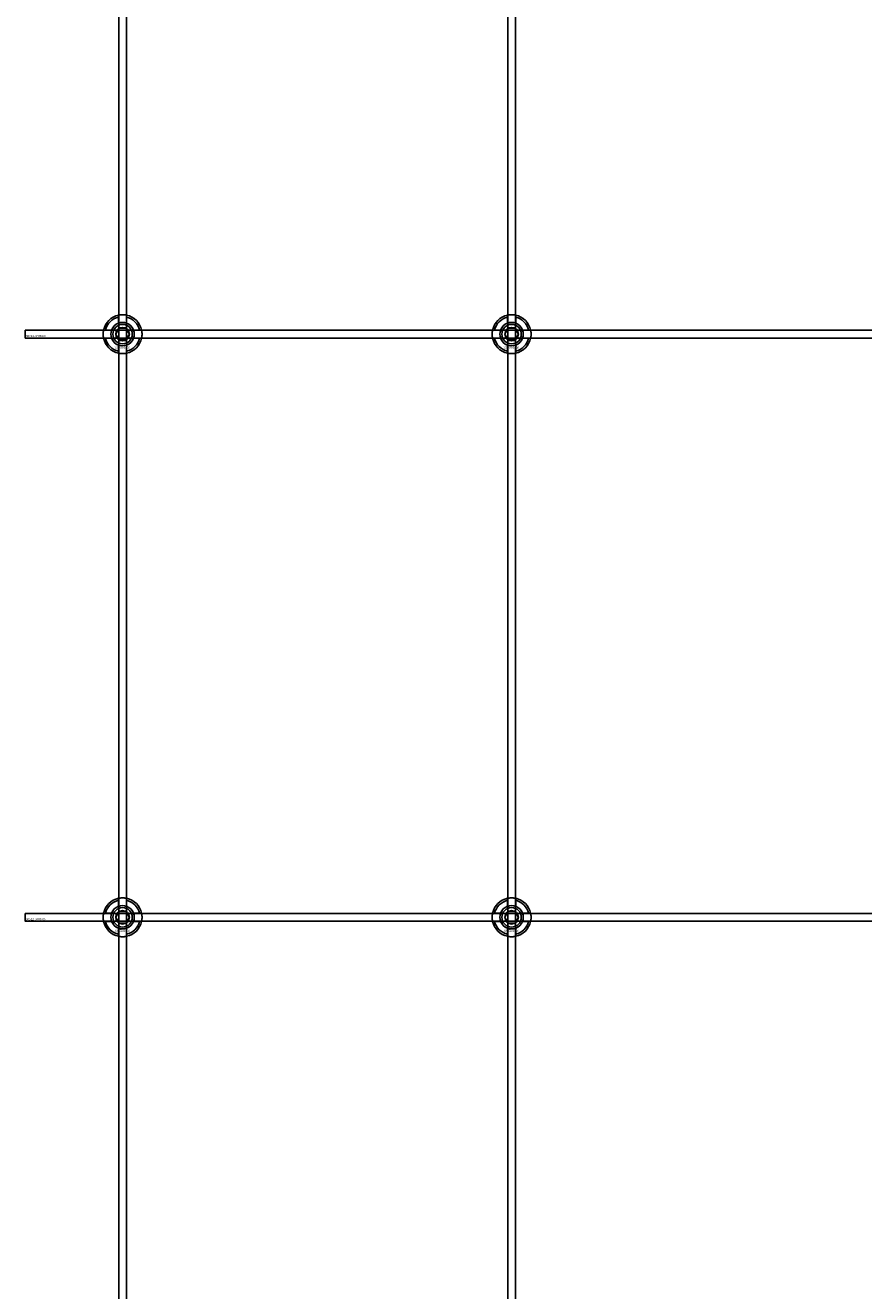
# Model space of a CAD drawing. Extents: x -44259 to 29616, y -43850 to 133.
# Drawn here: x -34884 to -34453, y -24969 to -24318 of the extents above; entities that cross this region are included whole.
import ezdxf

# ---------------------------------------------------------------- set-up
doc = ezdxf.new("R2010")
doc.units = 0
doc.layers.add('Default', color=7, linetype='Continuous')
doc.styles.add('Notiztext (DIN)', font='isocpeur.ttf')

msp = doc.modelspace()

# ---------------------------------------------------------------- linework, layer by layer
at = {"layer": 'Default'}
for p, q in [((-34836, -26811.96), (-34836, -17920.96)), ((-34832, -26811.96), (-34832, -17920.96)), ((-34636, -26811.96), (-34636, -17920.96)), ((-34632, -26811.96), (-34632, -17920.96)), ((-34836.1, -24471.29), (-34836.1, -24468.21)), ((-34831.9, -24468.21), (-34831.9, -24471.29)), ((-34636.1, -24471.29), (-34636.1, -24468.21)), ((-34631.9, -24468.21), (-34631.9, -24471.29)), ((-34842.75, -24474.86), (-34839.68, -24474.86)), ((-34828.32, -24474.86), (-34825.25, -24474.86)), ((-34642.75, -24474.86), (-34639.68, -24474.86)), ((-34628.32, -24474.86), (-34625.25, -24474.86)), ((-34839.68, -24479.06), (-34842.75, -24479.06)), ((-34836.1, -24485.71), (-34836.1, -24482.64)), ((-34831.9, -24482.64), (-34831.9, -24485.71)), ((-34825.25, -24479.06), (-34828.32, -24479.06)), ((-34639.68, -24479.06), (-34642.75, -24479.06)), ((-34636.1, -24485.71), (-34636.1, -24482.64)), ((-34631.9, -24482.64), (-34631.9, -24485.71)), ((-34625.25, -24479.06), (-34628.32, -24479.06)), ((-34836.1, -24771.29), (-34836.1, -24768.21)), ((-34831.9, -24768.21), (-34831.9, -24771.29)), ((-34636.1, -24771.29), (-34636.1, -24768.21)), ((-34631.9, -24768.21), (-34631.9, -24771.29)), ((-34842.75, -24774.86), (-34839.68, -24774.86)), ((-34828.32, -24774.86), (-34825.25, -24774.86)), ((-34642.75, -24774.86), (-34639.68, -24774.86)), ((-34628.32, -24774.86), (-34625.25, -24774.86)), ((-34839.68, -24779.06), (-34842.75, -24779.06)), ((-34825.25, -24779.06), (-34828.32, -24779.06)), ((-34639.68, -24779.06), (-34642.75, -24779.06)), ((-34625.25, -24779.06), (-34628.32, -24779.06)), ((-34836.1, -24785.71), (-34836.1, -24782.64)), ((-34831.9, -24782.64), (-34831.9, -24785.71)), ((-34636.1, -24785.71), (-34636.1, -24782.64)), ((-34631.9, -24782.64), (-34631.9, -24785.71))]:
    msp.add_line(p, q, dxfattribs=at)
for points in [[(-34884, -24474.96), (-33984, -24474.96), (-33984, -24478.96), (-34884, -24478.96)], [(-34884, -24774.96), (-33984, -24774.96), (-33984, -24778.96), (-34884, -24778.96)]]:
    msp.add_lwpolyline(points, close=True, dxfattribs=at)
for centre, radius in [((-34834, -24476.96), 5), ((-34834, -24476.96), 3.5), ((-34634, -24476.96), 5), ((-34634, -24476.96), 3.5), ((-34834, -24776.96), 5), ((-34834, -24776.96), 3.5), ((-34634, -24776.96), 5), ((-34634, -24776.96), 3.5)]:
    msp.add_circle(centre, radius, dxfattribs=at)
for centre, radius, start, end in [((-34834, -24476.96), 10, 102.12235, 167.87765), ((-34834, -24476.96), 9, 103.4934, 166.5066), ((-34834, -24476.96), 10, 12.12235, 77.87765), ((-34834, -24476.96), 9, 13.4934, 76.5066), ((-34634, -24476.96), 10, 102.12235, 167.87765), ((-34634, -24476.96), 9, 103.4934, 166.5066), ((-34634, -24476.96), 10, 12.12235, 77.87765), ((-34634, -24476.96), 9, 13.4934, 76.5066), ((-34834, -24476.96), 6, 159.51268, 200.48732), ((-34834, -24476.96), 6.05, 110.29998, 159.70002), ((-34834, -24476.96), 6, 69.51268, 110.48732), ((-34834, -24476.96), 6.05, 20.29998, 69.70002), ((-34834, -24476.96), 6, 339.51268, 20.48732), ((-34634, -24476.96), 6, 159.51268, 200.48732), ((-34634, -24476.96), 6.05, 110.29998, 159.70002), ((-34634, -24476.96), 6, 69.51268, 110.48732), ((-34634, -24476.96), 6.05, 20.29998, 69.70002), ((-34634, -24476.96), 6, 339.51268, 20.48732), ((-34834, -24476.96), 10, 192.12235, 257.87765), ((-34834, -24476.96), 9, 193.4934, 256.5066), ((-34834, -24476.96), 6.05, 200.29998, 249.70002), ((-34834, -24476.96), 6, 249.51268, 290.48732), ((-34834, -24476.96), 10, 282.12235, 347.87765), ((-34834, -24476.96), 6.05, 290.29998, 339.70002), ((-34834, -24476.96), 9, 283.4934, 346.5066), ((-34634, -24476.96), 10, 192.12235, 257.87765), ((-34634, -24476.96), 9, 193.4934, 256.5066), ((-34634, -24476.96), 6.05, 200.29998, 249.70002), ((-34634, -24476.96), 6, 249.51268, 290.48732), ((-34634, -24476.96), 10, 282.12235, 347.87765), ((-34634, -24476.96), 6.05, 290.29998, 339.70002), ((-34634, -24476.96), 9, 283.4934, 346.5066), ((-34834, -24776.96), 10, 102.12235, 167.87765), ((-34834, -24776.96), 9, 103.4934, 166.5066), ((-34834, -24776.96), 10, 12.12235, 77.87765), ((-34834, -24776.96), 9, 13.4934, 76.5066), ((-34634, -24776.96), 10, 102.12235, 167.87765), ((-34634, -24776.96), 9, 103.4934, 166.5066), ((-34634, -24776.96), 10, 12.12235, 77.87765), ((-34634, -24776.96), 9, 13.4934, 76.5066), ((-34834, -24776.96), 6, 159.51268, 200.48732), ((-34834, -24776.96), 6.05, 110.29998, 159.70002), ((-34834, -24776.96), 6, 69.51268, 110.48732), ((-34834, -24776.96), 6.05, 20.29998, 69.70002), ((-34834, -24776.96), 6, 339.51268, 20.48732), ((-34634, -24776.96), 6, 159.51268, 200.48732), ((-34634, -24776.96), 6.05, 110.29998, 159.70002), ((-34634, -24776.96), 6, 69.51268, 110.48732), ((-34634, -24776.96), 6.05, 20.29998, 69.70002), ((-34634, -24776.96), 6, 339.51268, 20.48732), ((-34834, -24776.96), 10, 192.12235, 257.87765), ((-34834, -24776.96), 9, 193.4934, 256.5066), ((-34834, -24776.96), 6.05, 200.29998, 249.70002), ((-34834, -24776.96), 10, 282.12235, 347.87765), ((-34834, -24776.96), 6.05, 290.29998, 339.70002), ((-34834, -24776.96), 9, 283.4934, 346.5066), ((-34634, -24776.96), 10, 192.12235, 257.87765), ((-34634, -24776.96), 9, 193.4934, 256.5066), ((-34634, -24776.96), 6.05, 200.29998, 249.70002), ((-34634, -24776.96), 10, 282.12235, 347.87765), ((-34634, -24776.96), 6.05, 290.29998, 339.70002), ((-34634, -24776.96), 9, 283.4934, 346.5066), ((-34834, -24776.96), 6, 249.51268, 290.48732), ((-34634, -24776.96), 6, 249.51268, 290.48732)]:
    msp.add_arc(centre, radius, start, end, dxfattribs=at)
for points, knots in [([(-34836.1, -24467.19), (-34836.1, -24467.19), (-34836.05, -24467.17), (-34835.83, -24467.13), (-34835.67, -24467.1), (-34835.3, -24467.05), (-34835.06, -24467.02), (-34834.55, -24466.97), (-34834.26, -24466.96), (-34833.74, -24466.96), (-34833.45, -24466.97), (-34832.94, -24467.02), (-34832.7, -24467.05), (-34832.33, -24467.1), (-34832.17, -24467.13), (-34831.95, -24467.17), (-34831.9, -24467.19), (-34831.9, -24467.19)], [-0.6348715, -0.6348715, -0.6348715, -0.6348715, -0.5555098, -0.5555098, -0.4761482, -0.4761482, -0.396792, -0.396792, -0.3174357, -0.3174357, -0.2380795, -0.2380795, -0.1587233, -0.1587233, -0.0793616, -0.0793616, 0, 0, 0, 0]), ([(-34636.1, -24467.19), (-34636.1, -24467.19), (-34636.05, -24467.17), (-34635.83, -24467.13), (-34635.67, -24467.1), (-34635.3, -24467.05), (-34635.06, -24467.02), (-34634.55, -24466.97), (-34634.26, -24466.96), (-34633.74, -24466.96), (-34633.45, -24466.97), (-34632.94, -24467.02), (-34632.7, -24467.05), (-34632.33, -24467.1), (-34632.17, -24467.13), (-34631.95, -24467.17), (-34631.9, -24467.19), (-34631.9, -24467.19)], [-0.6348715, -0.6348715, -0.6348715, -0.6348715, -0.5555098, -0.5555098, -0.4761482, -0.4761482, -0.396792, -0.396792, -0.3174357, -0.3174357, -0.2380795, -0.2380795, -0.1587233, -0.1587233, -0.0793616, -0.0793616, 0, 0, 0, 0]), ([(-34843.78, -24479.06), (-34843.78, -24479.06), (-34843.79, -24479.01), (-34843.83, -24478.8), (-34843.86, -24478.63), (-34843.92, -24478.26), (-34843.95, -24478.03), (-34843.99, -24477.51), (-34844, -24477.23), (-34844, -24476.7), (-34843.99, -24476.42), (-34843.95, -24475.9), (-34843.92, -24475.66), (-34843.86, -24475.29), (-34843.83, -24475.13), (-34843.79, -24474.92), (-34843.78, -24474.86), (-34843.78, -24474.86)], [-0.6348715, -0.6348715, -0.6348715, -0.6348715, -0.5555098, -0.5555098, -0.4761482, -0.4761482, -0.396792, -0.396792, -0.3174357, -0.3174357, -0.2380795, -0.2380795, -0.1587233, -0.1587233, -0.0793616, -0.0793616, 0, 0, 0, 0]), ([(-34824.22, -24474.86), (-34824.22, -24474.86), (-34824.21, -24474.92), (-34824.17, -24475.13), (-34824.14, -24475.29), (-34824.08, -24475.66), (-34824.05, -24475.9), (-34824.01, -24476.42), (-34824, -24476.7), (-34824, -24477.23), (-34824.01, -24477.51), (-34824.05, -24478.03), (-34824.08, -24478.26), (-34824.14, -24478.63), (-34824.17, -24478.8), (-34824.21, -24479.01), (-34824.22, -24479.06), (-34824.22, -24479.06)], [0, 0, 0, 0, 0.0793616, 0.0793616, 0.1587233, 0.1587233, 0.2380795, 0.2380795, 0.3174357, 0.3174357, 0.396792, 0.396792, 0.4761482, 0.4761482, 0.5555098, 0.5555098, 0.6348715, 0.6348715, 0.6348715, 0.6348715]), ([(-34643.78, -24479.06), (-34643.78, -24479.06), (-34643.79, -24479.01), (-34643.83, -24478.8), (-34643.86, -24478.63), (-34643.92, -24478.26), (-34643.95, -24478.03), (-34643.99, -24477.51), (-34644, -24477.23), (-34644, -24476.7), (-34643.99, -24476.42), (-34643.95, -24475.9), (-34643.92, -24475.66), (-34643.86, -24475.29), (-34643.83, -24475.13), (-34643.79, -24474.92), (-34643.78, -24474.86), (-34643.78, -24474.86)], [-0.6348715, -0.6348715, -0.6348715, -0.6348715, -0.5555098, -0.5555098, -0.4761482, -0.4761482, -0.396792, -0.396792, -0.3174357, -0.3174357, -0.2380795, -0.2380795, -0.1587233, -0.1587233, -0.0793616, -0.0793616, 0, 0, 0, 0]), ([(-34624.22, -24474.86), (-34624.22, -24474.86), (-34624.21, -24474.92), (-34624.17, -24475.13), (-34624.14, -24475.29), (-34624.08, -24475.66), (-34624.05, -24475.9), (-34624.01, -24476.42), (-34624, -24476.7), (-34624, -24477.23), (-34624.01, -24477.51), (-34624.05, -24478.03), (-34624.08, -24478.26), (-34624.14, -24478.63), (-34624.17, -24478.8), (-34624.21, -24479.01), (-34624.22, -24479.06), (-34624.22, -24479.06)], [0, 0, 0, 0, 0.0793616, 0.0793616, 0.1587233, 0.1587233, 0.2380795, 0.2380795, 0.3174357, 0.3174357, 0.396792, 0.396792, 0.4761482, 0.4761482, 0.5555098, 0.5555098, 0.6348715, 0.6348715, 0.6348715, 0.6348715]), ([(-34831.9, -24486.74), (-34831.9, -24486.74), (-34831.95, -24486.75), (-34832.17, -24486.79), (-34832.33, -24486.82), (-34832.7, -24486.88), (-34832.94, -24486.91), (-34833.45, -24486.95), (-34833.74, -24486.96), (-34834.26, -24486.96), (-34834.55, -24486.95), (-34835.06, -24486.91), (-34835.3, -24486.88), (-34835.67, -24486.82), (-34835.83, -24486.79), (-34836.05, -24486.75), (-34836.1, -24486.74), (-34836.1, -24486.74)], [0, 0, 0, 0, 0.0793616, 0.0793616, 0.1587233, 0.1587233, 0.2380795, 0.2380795, 0.3174357, 0.3174357, 0.396792, 0.396792, 0.4761482, 0.4761482, 0.5555098, 0.5555098, 0.6348715, 0.6348715, 0.6348715, 0.6348715]), ([(-34631.9, -24486.74), (-34631.9, -24486.74), (-34631.95, -24486.75), (-34632.17, -24486.79), (-34632.33, -24486.82), (-34632.7, -24486.88), (-34632.94, -24486.91), (-34633.45, -24486.95), (-34633.74, -24486.96), (-34634.26, -24486.96), (-34634.55, -24486.95), (-34635.06, -24486.91), (-34635.3, -24486.88), (-34635.67, -24486.82), (-34635.83, -24486.79), (-34636.05, -24486.75), (-34636.1, -24486.74), (-34636.1, -24486.74)], [0, 0, 0, 0, 0.0793616, 0.0793616, 0.1587233, 0.1587233, 0.2380795, 0.2380795, 0.3174357, 0.3174357, 0.396792, 0.396792, 0.4761482, 0.4761482, 0.5555098, 0.5555098, 0.6348715, 0.6348715, 0.6348715, 0.6348715]), ([(-34836.1, -24767.19), (-34836.1, -24767.19), (-34836.05, -24767.17), (-34835.83, -24767.13), (-34835.67, -24767.1), (-34835.3, -24767.05), (-34835.06, -24767.02), (-34834.55, -24766.97), (-34834.26, -24766.96), (-34833.74, -24766.96), (-34833.45, -24766.97), (-34832.94, -24767.02), (-34832.7, -24767.05), (-34832.33, -24767.1), (-34832.17, -24767.13), (-34831.95, -24767.17), (-34831.9, -24767.19), (-34831.9, -24767.19)], [-0.6348715, -0.6348715, -0.6348715, -0.6348715, -0.5555098, -0.5555098, -0.4761482, -0.4761482, -0.396792, -0.396792, -0.3174357, -0.3174357, -0.2380795, -0.2380795, -0.1587233, -0.1587233, -0.0793616, -0.0793616, 0, 0, 0, 0]), ([(-34636.1, -24767.19), (-34636.1, -24767.19), (-34636.05, -24767.17), (-34635.83, -24767.13), (-34635.67, -24767.1), (-34635.3, -24767.05), (-34635.06, -24767.02), (-34634.55, -24766.97), (-34634.26, -24766.96), (-34633.74, -24766.96), (-34633.45, -24766.97), (-34632.94, -24767.02), (-34632.7, -24767.05), (-34632.33, -24767.1), (-34632.17, -24767.13), (-34631.95, -24767.17), (-34631.9, -24767.19), (-34631.9, -24767.19)], [-0.6348715, -0.6348715, -0.6348715, -0.6348715, -0.5555098, -0.5555098, -0.4761482, -0.4761482, -0.396792, -0.396792, -0.3174357, -0.3174357, -0.2380795, -0.2380795, -0.1587233, -0.1587233, -0.0793616, -0.0793616, 0, 0, 0, 0]), ([(-34843.78, -24779.06), (-34843.78, -24779.06), (-34843.79, -24779.01), (-34843.83, -24778.8), (-34843.86, -24778.63), (-34843.92, -24778.26), (-34843.95, -24778.03), (-34843.99, -24777.51), (-34844, -24777.23), (-34844, -24776.7), (-34843.99, -24776.42), (-34843.95, -24775.9), (-34843.92, -24775.66), (-34843.86, -24775.29), (-34843.83, -24775.13), (-34843.79, -24774.92), (-34843.78, -24774.86), (-34843.78, -24774.86)], [-0.6348715, -0.6348715, -0.6348715, -0.6348715, -0.5555098, -0.5555098, -0.4761482, -0.4761482, -0.396792, -0.396792, -0.3174357, -0.3174357, -0.2380795, -0.2380795, -0.1587233, -0.1587233, -0.0793616, -0.0793616, 0, 0, 0, 0]), ([(-34824.22, -24774.86), (-34824.22, -24774.86), (-34824.21, -24774.92), (-34824.17, -24775.13), (-34824.14, -24775.29), (-34824.08, -24775.66), (-34824.05, -24775.9), (-34824.01, -24776.42), (-34824, -24776.7), (-34824, -24777.23), (-34824.01, -24777.51), (-34824.05, -24778.03), (-34824.08, -24778.26), (-34824.14, -24778.63), (-34824.17, -24778.8), (-34824.21, -24779.01), (-34824.22, -24779.06), (-34824.22, -24779.06)], [0, 0, 0, 0, 0.0793616, 0.0793616, 0.1587233, 0.1587233, 0.2380795, 0.2380795, 0.3174357, 0.3174357, 0.396792, 0.396792, 0.4761482, 0.4761482, 0.5555098, 0.5555098, 0.6348715, 0.6348715, 0.6348715, 0.6348715]), ([(-34643.78, -24779.06), (-34643.78, -24779.06), (-34643.79, -24779.01), (-34643.83, -24778.8), (-34643.86, -24778.63), (-34643.92, -24778.26), (-34643.95, -24778.03), (-34643.99, -24777.51), (-34644, -24777.23), (-34644, -24776.7), (-34643.99, -24776.42), (-34643.95, -24775.9), (-34643.92, -24775.66), (-34643.86, -24775.29), (-34643.83, -24775.13), (-34643.79, -24774.92), (-34643.78, -24774.86), (-34643.78, -24774.86)], [-0.6348715, -0.6348715, -0.6348715, -0.6348715, -0.5555098, -0.5555098, -0.4761482, -0.4761482, -0.396792, -0.396792, -0.3174357, -0.3174357, -0.2380795, -0.2380795, -0.1587233, -0.1587233, -0.0793616, -0.0793616, 0, 0, 0, 0]), ([(-34624.22, -24774.86), (-34624.22, -24774.86), (-34624.21, -24774.92), (-34624.17, -24775.13), (-34624.14, -24775.29), (-34624.08, -24775.66), (-34624.05, -24775.9), (-34624.01, -24776.42), (-34624, -24776.7), (-34624, -24777.23), (-34624.01, -24777.51), (-34624.05, -24778.03), (-34624.08, -24778.26), (-34624.14, -24778.63), (-34624.17, -24778.8), (-34624.21, -24779.01), (-34624.22, -24779.06), (-34624.22, -24779.06)], [0, 0, 0, 0, 0.0793616, 0.0793616, 0.1587233, 0.1587233, 0.2380795, 0.2380795, 0.3174357, 0.3174357, 0.396792, 0.396792, 0.4761482, 0.4761482, 0.5555098, 0.5555098, 0.6348715, 0.6348715, 0.6348715, 0.6348715]), ([(-34831.9, -24786.74), (-34831.9, -24786.74), (-34831.95, -24786.75), (-34832.17, -24786.79), (-34832.33, -24786.82), (-34832.7, -24786.88), (-34832.94, -24786.91), (-34833.45, -24786.95), (-34833.74, -24786.96), (-34834.26, -24786.96), (-34834.55, -24786.95), (-34835.06, -24786.91), (-34835.3, -24786.88), (-34835.67, -24786.82), (-34835.83, -24786.79), (-34836.05, -24786.75), (-34836.1, -24786.74), (-34836.1, -24786.74)], [0, 0, 0, 0, 0.0793616, 0.0793616, 0.1587233, 0.1587233, 0.2380795, 0.2380795, 0.3174357, 0.3174357, 0.396792, 0.396792, 0.4761482, 0.4761482, 0.5555098, 0.5555098, 0.6348715, 0.6348715, 0.6348715, 0.6348715]), ([(-34631.9, -24786.74), (-34631.9, -24786.74), (-34631.95, -24786.75), (-34632.17, -24786.79), (-34632.33, -24786.82), (-34632.7, -24786.88), (-34632.94, -24786.91), (-34633.45, -24786.95), (-34633.74, -24786.96), (-34634.26, -24786.96), (-34634.55, -24786.95), (-34635.06, -24786.91), (-34635.3, -24786.88), (-34635.67, -24786.82), (-34635.83, -24786.79), (-34636.05, -24786.75), (-34636.1, -24786.74), (-34636.1, -24786.74)], [0, 0, 0, 0, 0.0793616, 0.0793616, 0.1587233, 0.1587233, 0.2380795, 0.2380795, 0.3174357, 0.3174357, 0.396792, 0.396792, 0.4761482, 0.4761482, 0.5555098, 0.5555098, 0.6348715, 0.6348715, 0.6348715, 0.6348715])]:
    msp.add_open_spline(points, degree=3, knots=knots, dxfattribs=at)
for points, weights in [([(-34836.1, -24468.21), (-34836.1, -24467.73), (-34836.1, -24467.19)], [1, 1.00145960563, 1]), ([(-34831.9, -24467.19), (-34831.9, -24467.73), (-34831.9, -24468.21)], [1, 1.00145960563, 1]), ([(-34636.1, -24468.21), (-34636.1, -24467.73), (-34636.1, -24467.19)], [1, 1.00145960563, 1]), ([(-34631.9, -24467.19), (-34631.9, -24467.73), (-34631.9, -24468.21)], [1, 1.00145960563, 1]), ([(-34843.78, -24474.86), (-34843.24, -24474.86), (-34842.75, -24474.86)], [1, 1.00145960563, 1]), ([(-34839.68, -24474.86), (-34839.38, -24474.86), (-34839.11, -24474.86)], [1, 1.00238647725, 1.00238586272]), ([(-34837.46, -24476.96), (-34837, -24476.16), (-34836.6, -24475.46)], [1.00277578927, 1.03939442297, 1]), ([(-34836.6, -24475.46), (-34836.2, -24474.77), (-34835.73, -24473.96)], [1, 1.03939442297, 1.00277578927]), ([(-34836.1, -24471.85), (-34836.1, -24471.58), (-34836.1, -24471.29)], [1.00238586272, 1.00238647725, 1]), ([(-34835.73, -24473.96), (-34834.8, -24473.96), (-34834, -24473.96)], [1.00277578927, 1.03939442297, 1]), ([(-34834, -24473.96), (-34833.2, -24473.96), (-34832.27, -24473.96)], [1, 1.03939442297, 1.00277578927]), ([(-34832.27, -24473.96), (-34831.8, -24474.77), (-34831.4, -24475.46)], [1.00277578927, 1.03939442297, 1]), ([(-34831.9, -24471.29), (-34831.9, -24471.58), (-34831.9, -24471.85)], [1, 1.00238647725, 1.00238586272]), ([(-34831.4, -24475.46), (-34831, -24476.16), (-34830.54, -24476.96)], [1, 1.03939442297, 1.00277578927]), ([(-34828.89, -24474.86), (-34828.62, -24474.86), (-34828.32, -24474.86)], [1.00238586272, 1.00238647725, 1]), ([(-34825.25, -24474.86), (-34824.76, -24474.86), (-34824.22, -24474.86)], [1, 1.00145960563, 1]), ([(-34643.78, -24474.86), (-34643.24, -24474.86), (-34642.75, -24474.86)], [1, 1.00145960563, 1]), ([(-34639.68, -24474.86), (-34639.38, -24474.86), (-34639.11, -24474.86)], [1, 1.00238647725, 1.00238586272]), ([(-34637.46, -24476.96), (-34637, -24476.16), (-34636.6, -24475.46)], [1.00277578927, 1.03939442297, 1]), ([(-34636.6, -24475.46), (-34636.2, -24474.77), (-34635.73, -24473.96)], [1, 1.03939442297, 1.00277578927]), ([(-34636.1, -24471.85), (-34636.1, -24471.58), (-34636.1, -24471.29)], [1.00238586272, 1.00238647725, 1]), ([(-34635.73, -24473.96), (-34634.8, -24473.96), (-34634, -24473.96)], [1.00277578927, 1.03939442297, 1]), ([(-34634, -24473.96), (-34633.2, -24473.96), (-34632.27, -24473.96)], [1, 1.03939442297, 1.00277578927]), ([(-34632.27, -24473.96), (-34631.8, -24474.77), (-34631.4, -24475.46)], [1.00277578927, 1.03939442297, 1]), ([(-34631.9, -24471.29), (-34631.9, -24471.58), (-34631.9, -24471.85)], [1, 1.00238647725, 1.00238586272]), ([(-34631.4, -24475.46), (-34631, -24476.16), (-34630.54, -24476.96)], [1, 1.03939442297, 1.00277578927]), ([(-34628.89, -24474.86), (-34628.62, -24474.86), (-34628.32, -24474.86)], [1.00238586272, 1.00238647725, 1]), ([(-34625.25, -24474.86), (-34624.76, -24474.86), (-34624.22, -24474.86)], [1, 1.00145960563, 1]), ([(-34842.75, -24479.06), (-34843.24, -24479.06), (-34843.78, -24479.06)], [1, 1.00145960563, 1]), ([(-34839.11, -24479.06), (-34839.38, -24479.06), (-34839.68, -24479.06)], [1.00238586272, 1.00238647725, 1]), ([(-34836.6, -24478.46), (-34837, -24477.77), (-34837.46, -24476.96)], [1, 1.03939442297, 1.00277578927]), ([(-34835.73, -24479.96), (-34836.2, -24479.16), (-34836.6, -24478.46)], [1.00277578927, 1.03939442297, 1]), ([(-34836.1, -24482.64), (-34836.1, -24482.34), (-34836.1, -24482.07)], [1, 1.00238647725, 1.00238586272]), ([(-34834, -24479.96), (-34834.8, -24479.96), (-34835.73, -24479.96)], [1, 1.03939442297, 1.00277578927]), ([(-34832.27, -24479.96), (-34833.2, -24479.96), (-34834, -24479.96)], [1.00277578927, 1.03939442297, 1]), ([(-34831.4, -24478.46), (-34831.8, -24479.16), (-34832.27, -24479.96)], [1, 1.03939442297, 1.00277578927]), ([(-34831.9, -24482.07), (-34831.9, -24482.34), (-34831.9, -24482.64)], [1.00238586272, 1.00238647725, 1]), ([(-34830.54, -24476.96), (-34831, -24477.77), (-34831.4, -24478.46)], [1.00277578927, 1.03939442297, 1]), ([(-34828.32, -24479.06), (-34828.62, -24479.06), (-34828.89, -24479.06)], [1, 1.00238647725, 1.00238586272]), ([(-34824.22, -24479.06), (-34824.76, -24479.06), (-34825.25, -24479.06)], [1, 1.00145960563, 1]), ([(-34642.75, -24479.06), (-34643.24, -24479.06), (-34643.78, -24479.06)], [1, 1.00145960563, 1]), ([(-34639.11, -24479.06), (-34639.38, -24479.06), (-34639.68, -24479.06)], [1.00238586272, 1.00238647725, 1]), ([(-34636.6, -24478.46), (-34637, -24477.77), (-34637.46, -24476.96)], [1, 1.03939442297, 1.00277578927]), ([(-34635.73, -24479.96), (-34636.2, -24479.16), (-34636.6, -24478.46)], [1.00277578927, 1.03939442297, 1]), ([(-34636.1, -24482.64), (-34636.1, -24482.34), (-34636.1, -24482.07)], [1, 1.00238647725, 1.00238586272]), ([(-34634, -24479.96), (-34634.8, -24479.96), (-34635.73, -24479.96)], [1, 1.03939442297, 1.00277578927]), ([(-34632.27, -24479.96), (-34633.2, -24479.96), (-34634, -24479.96)], [1.00277578927, 1.03939442297, 1]), ([(-34631.4, -24478.46), (-34631.8, -24479.16), (-34632.27, -24479.96)], [1, 1.03939442297, 1.00277578927]), ([(-34631.9, -24482.07), (-34631.9, -24482.34), (-34631.9, -24482.64)], [1.00238586272, 1.00238647725, 1]), ([(-34630.54, -24476.96), (-34631, -24477.77), (-34631.4, -24478.46)], [1.00277578927, 1.03939442297, 1]), ([(-34628.32, -24479.06), (-34628.62, -24479.06), (-34628.89, -24479.06)], [1, 1.00238647725, 1.00238586272]), ([(-34624.22, -24479.06), (-34624.76, -24479.06), (-34625.25, -24479.06)], [1, 1.00145960563, 1]), ([(-34836.1, -24486.74), (-34836.1, -24486.2), (-34836.1, -24485.71)], [1, 1.00145960563, 1]), ([(-34831.9, -24485.71), (-34831.9, -24486.2), (-34831.9, -24486.74)], [1, 1.00145960563, 1]), ([(-34636.1, -24486.74), (-34636.1, -24486.2), (-34636.1, -24485.71)], [1, 1.00145960563, 1]), ([(-34631.9, -24485.71), (-34631.9, -24486.2), (-34631.9, -24486.74)], [1, 1.00145960563, 1]), ([(-34836.1, -24768.21), (-34836.1, -24767.73), (-34836.1, -24767.19)], [1, 1.00145960563, 1]), ([(-34831.9, -24767.19), (-34831.9, -24767.73), (-34831.9, -24768.21)], [1, 1.00145960563, 1]), ([(-34636.1, -24768.21), (-34636.1, -24767.73), (-34636.1, -24767.19)], [1, 1.00145960563, 1]), ([(-34631.9, -24767.19), (-34631.9, -24767.73), (-34631.9, -24768.21)], [1, 1.00145960563, 1]), ([(-34843.78, -24774.86), (-34843.24, -24774.86), (-34842.75, -24774.86)], [1, 1.00145960563, 1]), ([(-34839.68, -24774.86), (-34839.38, -24774.86), (-34839.11, -24774.86)], [1, 1.00238647725, 1.00238586272]), ([(-34837.46, -24776.96), (-34837, -24776.16), (-34836.6, -24775.46)], [1.00277578927, 1.03939442297, 1]), ([(-34836.6, -24775.46), (-34836.2, -24774.77), (-34835.73, -24773.96)], [1, 1.03939442297, 1.00277578927]), ([(-34836.1, -24771.85), (-34836.1, -24771.58), (-34836.1, -24771.29)], [1.00238586272, 1.00238647725, 1]), ([(-34835.73, -24773.96), (-34834.8, -24773.96), (-34834, -24773.96)], [1.00277578927, 1.03939442297, 1]), ([(-34834, -24773.96), (-34833.2, -24773.96), (-34832.27, -24773.96)], [1, 1.03939442297, 1.00277578927]), ([(-34832.27, -24773.96), (-34831.8, -24774.77), (-34831.4, -24775.46)], [1.00277578927, 1.03939442297, 1]), ([(-34831.9, -24771.29), (-34831.9, -24771.58), (-34831.9, -24771.85)], [1, 1.00238647725, 1.00238586272]), ([(-34831.4, -24775.46), (-34831, -24776.16), (-34830.54, -24776.96)], [1, 1.03939442297, 1.00277578927]), ([(-34828.89, -24774.86), (-34828.62, -24774.86), (-34828.32, -24774.86)], [1.00238586272, 1.00238647725, 1]), ([(-34825.25, -24774.86), (-34824.76, -24774.86), (-34824.22, -24774.86)], [1, 1.00145960563, 1]), ([(-34643.78, -24774.86), (-34643.24, -24774.86), (-34642.75, -24774.86)], [1, 1.00145960563, 1]), ([(-34639.68, -24774.86), (-34639.38, -24774.86), (-34639.11, -24774.86)], [1, 1.00238647725, 1.00238586272]), ([(-34637.46, -24776.96), (-34637, -24776.16), (-34636.6, -24775.46)], [1.00277578927, 1.03939442297, 1]), ([(-34636.6, -24775.46), (-34636.2, -24774.77), (-34635.73, -24773.96)], [1, 1.03939442297, 1.00277578927]), ([(-34636.1, -24771.85), (-34636.1, -24771.58), (-34636.1, -24771.29)], [1.00238586272, 1.00238647725, 1]), ([(-34635.73, -24773.96), (-34634.8, -24773.96), (-34634, -24773.96)], [1.00277578927, 1.03939442297, 1]), ([(-34634, -24773.96), (-34633.2, -24773.96), (-34632.27, -24773.96)], [1, 1.03939442297, 1.00277578927]), ([(-34632.27, -24773.96), (-34631.8, -24774.77), (-34631.4, -24775.46)], [1.00277578927, 1.03939442297, 1]), ([(-34631.9, -24771.29), (-34631.9, -24771.58), (-34631.9, -24771.85)], [1, 1.00238647725, 1.00238586272]), ([(-34631.4, -24775.46), (-34631, -24776.16), (-34630.54, -24776.96)], [1, 1.03939442297, 1.00277578927]), ([(-34628.89, -24774.86), (-34628.62, -24774.86), (-34628.32, -24774.86)], [1.00238586272, 1.00238647725, 1]), ([(-34625.25, -24774.86), (-34624.76, -24774.86), (-34624.22, -24774.86)], [1, 1.00145960563, 1]), ([(-34842.75, -24779.06), (-34843.24, -24779.06), (-34843.78, -24779.06)], [1, 1.00145960563, 1]), ([(-34839.11, -24779.06), (-34839.38, -24779.06), (-34839.68, -24779.06)], [1.00238586272, 1.00238647725, 1]), ([(-34836.6, -24778.46), (-34837, -24777.77), (-34837.46, -24776.96)], [1, 1.03939442297, 1.00277578927]), ([(-34835.73, -24779.96), (-34836.2, -24779.16), (-34836.6, -24778.46)], [1.00277578927, 1.03939442297, 1]), ([(-34836.1, -24782.64), (-34836.1, -24782.34), (-34836.1, -24782.07)], [1, 1.00238647725, 1.00238586272]), ([(-34834, -24779.96), (-34834.8, -24779.96), (-34835.73, -24779.96)], [1, 1.03939442297, 1.00277578927]), ([(-34832.27, -24779.96), (-34833.2, -24779.96), (-34834, -24779.96)], [1.00277578927, 1.03939442297, 1]), ([(-34831.4, -24778.46), (-34831.8, -24779.16), (-34832.27, -24779.96)], [1, 1.03939442297, 1.00277578927]), ([(-34831.9, -24782.07), (-34831.9, -24782.34), (-34831.9, -24782.64)], [1.00238586272, 1.00238647725, 1]), ([(-34830.54, -24776.96), (-34831, -24777.77), (-34831.4, -24778.46)], [1.00277578927, 1.03939442297, 1]), ([(-34828.32, -24779.06), (-34828.62, -24779.06), (-34828.89, -24779.06)], [1, 1.00238647725, 1.00238586272]), ([(-34824.22, -24779.06), (-34824.76, -24779.06), (-34825.25, -24779.06)], [1, 1.00145960563, 1]), ([(-34642.75, -24779.06), (-34643.24, -24779.06), (-34643.78, -24779.06)], [1, 1.00145960563, 1]), ([(-34639.11, -24779.06), (-34639.38, -24779.06), (-34639.68, -24779.06)], [1.00238586272, 1.00238647725, 1]), ([(-34636.6, -24778.46), (-34637, -24777.77), (-34637.46, -24776.96)], [1, 1.03939442297, 1.00277578927]), ([(-34635.73, -24779.96), (-34636.2, -24779.16), (-34636.6, -24778.46)], [1.00277578927, 1.03939442297, 1]), ([(-34636.1, -24782.64), (-34636.1, -24782.34), (-34636.1, -24782.07)], [1, 1.00238647725, 1.00238586272]), ([(-34634, -24779.96), (-34634.8, -24779.96), (-34635.73, -24779.96)], [1, 1.03939442297, 1.00277578927]), ([(-34632.27, -24779.96), (-34633.2, -24779.96), (-34634, -24779.96)], [1.00277578927, 1.03939442297, 1]), ([(-34631.4, -24778.46), (-34631.8, -24779.16), (-34632.27, -24779.96)], [1, 1.03939442297, 1.00277578927]), ([(-34631.9, -24782.07), (-34631.9, -24782.34), (-34631.9, -24782.64)], [1.00238586272, 1.00238647725, 1]), ([(-34630.54, -24776.96), (-34631, -24777.77), (-34631.4, -24778.46)], [1.00277578927, 1.03939442297, 1]), ([(-34628.32, -24779.06), (-34628.62, -24779.06), (-34628.89, -24779.06)], [1, 1.00238647725, 1.00238586272]), ([(-34624.22, -24779.06), (-34624.76, -24779.06), (-34625.25, -24779.06)], [1, 1.00145960563, 1]), ([(-34836.1, -24786.74), (-34836.1, -24786.2), (-34836.1, -24785.71)], [1, 1.00145960563, 1]), ([(-34831.9, -24785.71), (-34831.9, -24786.2), (-34831.9, -24786.74)], [1, 1.00145960563, 1]), ([(-34636.1, -24786.74), (-34636.1, -24786.2), (-34636.1, -24785.71)], [1, 1.00145960563, 1]), ([(-34631.9, -24785.71), (-34631.9, -24786.2), (-34631.9, -24786.74)], [1, 1.00145960563, 1])]:
    msp.add_rational_spline(points, weights, degree=2, dxfattribs=at)

# ---------------------------------------------------------------- texts
at = {"layer": 'Default', "char_height": 1.1, "attachment_point": 1, "style": 'Notiztext (DIN)'}
for s, insert in [('{\\H1x;30922-0400-00}', (-34883.73, -24477.36)), ('\\fISOCPEUR|b0|i0;\\H1.1000;30858-0400', (-34838.2, -24483.39)), ('\\fISOCPEUR|b0|i0;\\H1.1000;30858-0400', (-34638.2, -24483.39)), ('{\\H1x;30922-0400-00}', (-34883.73, -24777.36)), ('\\fISOCPEUR|b0|i0;\\H1.1000;30858-0400', (-34838.2, -24783.39)), ('\\fISOCPEUR|b0|i0;\\H1.1000;30858-0400', (-34638.2, -24783.39))]:
    msp.add_mtext(s, dxfattribs=dict(at, insert=insert))

doc.saveas('drawing.dxf')
